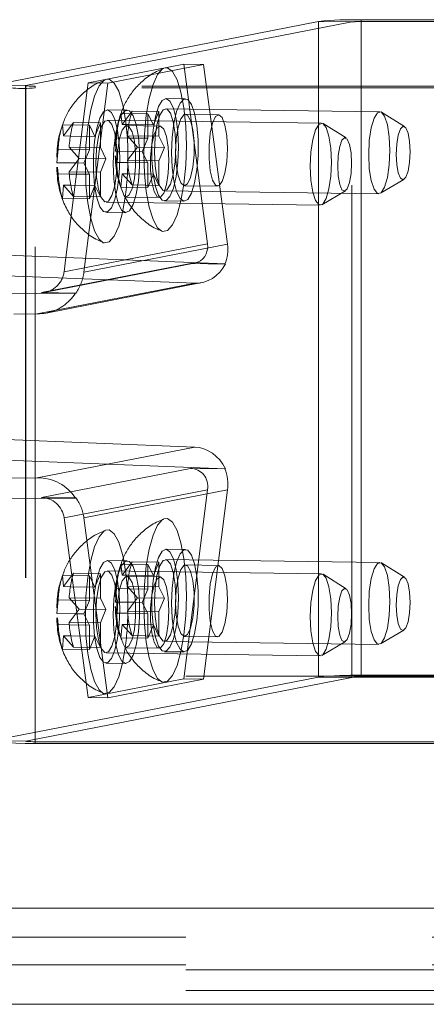
# Paper-space layout 'Top Level(2)' of a CAD drawing. Units: inches. Extents: x 4 to 325, y 6 to 252.
# Drawn here: x 118 to 119, y 76 to 79 of the extents above; entities that cross this region are included whole.
import ezdxf

# ---------------------------------------------------------------- set-up
doc = ezdxf.new("R2010")
doc.units = ezdxf.units.IN
doc.header["$MEASUREMENT"] = 0
doc.linetypes.add('HIDDEN', pattern=[0.075, 0.05, -0.025])

psp = doc.layouts.new('Top Level(2)')

# ---------------------------------------------------------------- linework, layer by layer
at = {"color": 7, "linetype": 'Continuous', "lineweight": 15, "ltscale": 30}
for p, q in [((118.7436342, 79.321887), (117.7519266, 79.1281862)), ((118.7436342, 77.3246279), (118.7436342, 79.321887)), ((118.8726819, 77.3298103), (118.8726819, 79.3270694)), ((119.7058905, 79.3270694), (118.8726819, 79.3270694)), ((118.0418243, 79.135033), (118.3329957, 79.1919047)), ((118.3329957, 79.1919047), (118.4057886, 78.6443935)), ((118.3329957, 79.1919047), (118.3933661, 79.1910581)), ((118.3933661, 79.1910581), (118.466159, 78.6435469)), ((118.0390117, 79.1127796), (118.0418243, 79.135033)), ((118.1454594, 79.0079221), (118.1757712, 79.0484648)), ((117.9675213, 78.9731671), (117.9978331, 79.0137099)), ((118.1421496, 79.0418979), (118.1454594, 79.0079221)), ((117.9642115, 79.0071429), (117.9675213, 78.9731671)), ((118.1665605, 79.0076262), (118.1454594, 79.0079221)), ((117.9886224, 78.9728712), (117.9675213, 78.9731671)), ((118.1253388, 78.9262685), (118.1286486, 78.96719)), ((118.1649426, 78.966681), (118.1286486, 78.96719)), ((118.1622702, 78.973757), (118.192582, 78.9394025)), ((117.9474007, 78.8915136), (117.9507105, 78.932435)), ((117.9870045, 78.9319261), (117.9507105, 78.932435)), ((117.9843321, 78.939002), (118.0146439, 78.9046476)), ((118.1821666, 78.9254716), (118.1253388, 78.9262685)), ((118.192582, 78.9394025), (118.1622702, 78.8988597)), ((118.0146439, 78.9046476), (117.9843321, 78.8641048)), ((118.1286486, 78.8922928), (118.12667, 78.9126037)), ((118.0042285, 78.8907167), (117.9474007, 78.8915136)), ((117.9507105, 78.8575378), (117.9487319, 78.8778488)), ((118.1622226, 78.8918219), (118.1286486, 78.8922928)), ((117.9842845, 78.857067), (117.9507105, 78.8575378)), ((118.1454594, 78.8581276), (118.1421496, 78.8172062)), ((118.1757712, 78.8237732), (118.1454594, 78.8581276)), ((118.1674505, 78.8578192), (118.1454594, 78.8581276)), ((117.9675213, 78.8233727), (117.9642115, 78.7824513)), ((117.9978331, 78.7890182), (117.9675213, 78.8233727)), ((117.9895124, 78.8230643), (117.9675213, 78.8233727)), ((117.9745153, 78.6024746), (117.9906128, 78.7298402)), ((117.2579006, 78.6308136), (118.4598287, 78.5832825)), ((117.2579006, 78.5683993), (118.3666269, 78.5245539)), ((117.8874524, 78.4309613), (118.3666269, 78.5245539)), ((117.9140186, 78.4336169), (118.3879852, 78.5261923)), ((117.8874524, 78.4309613), (117.8159287, 78.4304967)), ((117.2579006, 78.0690845), (118.3666269, 78.0252391)), ((117.2579006, 78.0066702), (118.4598287, 77.9591391)), ((117.900573, 77.8717949), (118.3535063, 77.9602621)), ((118.3535063, 77.9602621), (118.4580709, 77.9587957)), ((118.4580709, 77.9587957), (118.4598287, 77.9591391)), ((118.4057886, 77.8954214), (117.9690314, 77.8101138)), ((118.3329957, 77.3194743), (118.4057886, 77.8954214)), ((118.3933661, 77.3186277), (118.466159, 77.8945748)), ((117.916764, 77.8694226), (116.5083835, 77.8602741)), ((117.9690314, 77.8101138), (117.9862517, 77.6805915)), ((118.1421496, 77.6687822), (118.1454594, 77.6348065)), ((118.1454594, 77.6348065), (118.1757712, 77.6753492)), ((117.9642115, 77.6340273), (117.9675213, 77.6000515)), ((117.9675213, 77.6000515), (117.9978331, 77.6405943)), ((118.1665605, 77.6345105), (118.1454594, 77.6348065)), ((117.9886224, 77.5997556), (117.9675213, 77.6000515)), ((118.1253388, 77.5531529), (118.1286486, 77.5940744)), ((118.1649426, 77.5935654), (118.1286486, 77.5940744)), ((118.1622702, 77.6006413), (118.192582, 77.5662869)), ((117.9474007, 77.518398), (117.9507105, 77.5593194)), ((117.9870045, 77.5588104), (117.9507105, 77.5593194)), ((117.9843321, 77.5658864), (118.0146439, 77.5315319)), ((118.1821666, 77.552356), (118.1253388, 77.5531529)), ((118.192582, 77.5662869), (118.1622702, 77.5257441)), ((118.0042285, 77.5176011), (117.9474007, 77.518398)), ((118.0146439, 77.5315319), (117.9843321, 77.4909892)), ((118.1286486, 77.5191771), (118.12667, 77.5394881)), ((118.1622226, 77.5187063), (118.1286486, 77.5191771)), ((117.9507105, 77.4844222), (117.9487319, 77.5047332)), ((117.9842845, 77.4839514), (117.9507105, 77.4844222)), ((118.1454594, 77.485012), (118.1421496, 77.4440906)), ((118.1757712, 77.4506576), (118.1454594, 77.485012)), ((118.1674505, 77.4847036), (118.1454594, 77.485012)), ((117.9675213, 77.4502571), (117.9642115, 77.4093357)), ((117.9978331, 77.4159026), (117.9675213, 77.4502571)), ((117.9895124, 77.4499487), (117.9675213, 77.4502571)), ((117.7519266, 77.1309271), (118.7436342, 77.3246279)), ((117.8529624, 77.1295103), (118.84467, 77.323211)), ((118.0359921, 77.3064698), (118.0418243, 77.2626026)), ((118.0418243, 77.2626026), (118.3329957, 77.3194743)), ((118.1021947, 77.261756), (118.3933661, 77.3186277)), ((118.3329957, 77.3194743), (118.3933661, 77.3186277)), ((118.84467, 77.323211), (118.7436342, 77.3246279)), ((118.8726819, 77.3298103), (119.7058905, 77.3298103)), ((118.8726819, 77.324336), (118.8726819, 77.3298103)), ((118.8726819, 77.324336), (119.7058905, 77.324336)), ((118.0418243, 77.2626026), (118.1021947, 77.261756)), ((117.8529624, 77.1295103), (117.7519266, 77.1309271)), ((117.8809743, 77.1275997), (117.8809743, 77.1221253)), ((117.8809743, 77.1275997), (119.7058908, 77.1275997)), ((117.8809743, 77.1221253), (119.7058908, 77.1221253)), ((119.8394905, 76.3275428), (115.4309905, 76.3275428))]:
    psp.add_line(p, q, dxfattribs=at)
at = {"color": 7, "linetype": 'HIDDEN', "lineweight": 0, "ltscale": 30}
for p, q in [((118.84467, 79.3204701), (117.8529624, 79.1267693)), ((118.84467, 79.3204701), (118.7436342, 79.321887)), ((118.84467, 77.323211), (118.84467, 79.3204701)), ((118.8726819, 79.321595), (118.8726819, 79.3270694)), ((118.8726819, 79.321595), (118.8726819, 77.324336)), ((119.7058905, 79.321595), (118.8726819, 79.321595)), ((118.1021947, 79.1341864), (118.3933661, 79.1910581)), ((118.0294018, 78.5582393), (118.1021947, 79.1341864)), ((118.0418243, 79.135033), (118.1021947, 79.1341864)), ((117.8529624, 79.1267693), (117.7519266, 79.1281862)), ((117.8519743, 79.1263765), (117.8519743, 77.1291174)), ((117.8529624, 79.1267693), (117.8529624, 77.1295103)), ((119.7058908, 79.1248588), (117.8809743, 79.1248588)), ((117.8809743, 79.1248588), (117.8809743, 79.1193844)), ((117.8809743, 77.1349815), (117.8809743, 79.1248588)), ((117.8809743, 77.1221253), (117.8809743, 79.1193844)), ((119.7058908, 79.1193844), (117.8809743, 79.1193844)), ((117.9906128, 78.7298402), (118.0390117, 79.1127796)), ((118.3389404, 79.086577), (118.27857, 79.0874236)), ((118.1610023, 79.051822), (118.1006319, 79.0526686)), ((118.1432697, 79.044198), (118.1406694, 79.0364597)), ((118.2574506, 79.0473194), (118.1757712, 79.0484648)), ((118.2574506, 79.0473194), (118.2406398, 79.0065873)), ((118.2574506, 78.9724222), (118.2574506, 79.0473194)), ((118.9301317, 79.0470334), (118.2781318, 79.0561766)), ((119.0052168, 79.0016942), (118.9351009, 79.0454632)), ((118.0795125, 79.0125645), (117.9978331, 79.0137099)), ((118.7521937, 79.0122784), (118.1001937, 79.0214217)), ((118.223829, 79.0407524), (118.1421496, 79.0418979)), ((118.2406398, 79.0065873), (118.223829, 79.0407524)), ((118.223829, 79.0407524), (118.223829, 78.9658552)), ((118.4393137, 79.0379147), (118.3382778, 79.0393316)), ((117.9653316, 79.0094431), (117.9627313, 79.0017048)), ((118.0458909, 79.0059975), (117.9642115, 79.0071429)), ((118.0627017, 78.9718324), (118.0458909, 79.0059975)), ((118.0458909, 79.0059975), (118.0458909, 78.9311003)), ((118.0795125, 79.0125645), (118.0627017, 78.9718324)), ((118.0795125, 78.9376673), (118.0795125, 79.0125645)), ((118.2613756, 79.0031598), (118.1603397, 79.0045767)), ((118.2406398, 79.0065873), (118.1665605, 79.0076262)), ((118.8272787, 78.9669392), (118.7571629, 79.0107082)), ((118.0627017, 78.9718324), (117.9886224, 78.9728712)), ((118.2574506, 78.9724222), (118.1622702, 78.973757)), ((118.223829, 78.9658552), (118.1649426, 78.966681)), ((118.223829, 78.9658552), (118.2070182, 78.9251231)), ((118.2742614, 78.9382571), (118.2574506, 78.9724222)), ((118.0795125, 78.9376673), (117.9843321, 78.939002)), ((118.0458909, 78.9311003), (117.9870045, 78.9319261)), ((118.0458909, 78.9311003), (118.0290801, 78.8903682)), ((118.0963233, 78.9035021), (118.0795125, 78.9376673)), ((118.2070182, 78.9251231), (118.1821666, 78.9254716)), ((118.2742614, 78.9382571), (118.192582, 78.9394025)), ((118.2070182, 78.9251231), (118.223829, 78.890958)), ((118.2574506, 78.897525), (118.2742614, 78.9382571)), ((118.0963233, 78.9035021), (118.0146439, 78.9046476)), ((118.0795125, 78.86277), (118.0963233, 78.9035021)), ((118.2574506, 78.897525), (118.1622702, 78.8988597)), ((118.2574506, 78.8226278), (118.2574506, 78.897525)), ((118.0795125, 78.86277), (117.9843321, 78.8641048)), ((118.0290801, 78.8903682), (118.0042285, 78.8907167)), ((118.0290801, 78.8903682), (118.0458909, 78.8562031)), ((118.223829, 78.890958), (118.1622226, 78.8918219)), ((118.223829, 78.890958), (118.223829, 78.8160608)), ((118.0458909, 78.8562031), (117.9842845, 78.857067)), ((118.0458909, 78.8562031), (118.0458909, 78.7813058)), ((118.0795125, 78.7878728), (118.0795125, 78.86277)), ((118.2406398, 78.8567929), (118.1674505, 78.8578192)), ((118.223829, 78.8160608), (118.2406398, 78.8567929)), ((118.2406398, 78.8567929), (118.2574506, 78.8226278)), ((118.9316375, 78.7984882), (119.0029532, 78.8402739)), ((118.0627017, 78.8220379), (117.9895124, 78.8230643)), ((118.0458909, 78.7813058), (118.0627017, 78.8220379)), ((118.0627017, 78.8220379), (118.0795125, 78.7878728)), ((118.223829, 78.8160608), (118.1421496, 78.8172062)), ((118.2574506, 78.8226278), (118.1757712, 78.8237732)), ((118.2746263, 78.8062012), (118.9266262, 78.797058)), ((118.335221, 78.821353), (118.4362569, 78.8199362)), ((118.7536994, 78.7637333), (118.8250151, 78.8055189)), ((118.0458909, 78.7813058), (117.9642115, 78.7824513)), ((118.0795125, 78.7878728), (117.9978331, 78.7890182)), ((118.1572829, 78.7865981), (118.2583188, 78.7851812)), ((118.2741881, 78.7749543), (118.3345585, 78.7741077)), ((118.0966882, 78.7714463), (118.7486882, 78.762303)), ((118.09625, 78.7401993), (118.1566204, 78.7393527)), ((118.466159, 78.6435469), (118.0294018, 78.5582393)), ((117.9690314, 78.5590859), (117.9745153, 78.6024746)), ((117.9690314, 78.5590859), (118.1546927, 78.5953493)), ((118.3535063, 78.5844055), (117.900573, 78.4959384)), ((117.912715, 78.4970433), (118.3653266, 78.5854476)), ((118.3535063, 78.5844055), (118.4580709, 78.5829392)), ((118.4598287, 78.5832825), (118.4580709, 78.5829392)), ((118.0033797, 78.4941287), (116.5083835, 78.4844176)), ((117.900573, 78.4959384), (118.0051375, 78.494472)), ((118.0051375, 78.494472), (118.0033797, 78.4941287)), ((118.3666269, 78.0252391), (117.8874524, 77.9316466)), ((117.8874524, 77.9316466), (116.5083835, 77.9226885)), ((118.0294018, 77.8092672), (118.466159, 77.8945748)), ((117.900573, 77.8717949), (118.0051375, 77.8703286)), ((118.0033797, 77.8699852), (117.916764, 77.8694226)), ((118.0033797, 77.8699852), (118.0051375, 77.8703286)), ((118.0294018, 77.8092672), (118.1021947, 77.261756)), ((118.3389404, 77.7134613), (118.27857, 77.7143079)), ((117.9862517, 77.6805915), (118.0359921, 77.3064698)), ((118.1610023, 77.6787064), (118.1006319, 77.679553)), ((118.1432697, 77.6710824), (118.1406694, 77.6633441)), ((118.223829, 77.6676368), (118.1421496, 77.6687822)), ((118.2574506, 77.6742038), (118.1757712, 77.6753492)), ((118.2406398, 77.6334717), (118.223829, 77.6676368)), ((118.223829, 77.6676368), (118.223829, 77.5927396)), ((118.2574506, 77.6742038), (118.2406398, 77.6334717)), ((118.2574506, 77.5993066), (118.2574506, 77.6742038)), ((118.9301317, 77.6739178), (118.2781318, 77.683061)), ((118.4393137, 77.6647991), (118.3382778, 77.666216)), ((119.0052168, 77.6285786), (118.9351009, 77.6723476)), ((117.9653316, 77.6363274), (117.9627313, 77.6285892)), ((118.0458909, 77.6328819), (117.9642115, 77.6340273)), ((118.0795125, 77.6394489), (117.9978331, 77.6405943)), ((118.0795125, 77.6394489), (118.0627017, 77.5987168)), ((118.0795125, 77.5645516), (118.0795125, 77.6394489)), ((118.7521937, 77.6391628), (118.1001937, 77.6483061)), ((118.2406398, 77.6334717), (118.1665605, 77.6345105)), ((118.8272787, 77.5938236), (118.7571629, 77.6375926)), ((118.0627017, 77.5987168), (118.0458909, 77.6328819)), ((118.0458909, 77.6328819), (118.0458909, 77.5579847)), ((118.2613756, 77.6300442), (118.1603397, 77.631461)), ((118.0627017, 77.5987168), (117.9886224, 77.5997556)), ((118.2574506, 77.5993066), (118.1622702, 77.6006413)), ((118.223829, 77.5927396), (118.1649426, 77.5935654)), ((118.223829, 77.5927396), (118.2070182, 77.5520075)), ((118.2742614, 77.5651415), (118.2574506, 77.5993066)), ((118.0795125, 77.5645516), (117.9843321, 77.5658864)), ((118.0458909, 77.5579847), (117.9870045, 77.5588104)), ((118.0458909, 77.5579847), (118.0290801, 77.5172526)), ((118.0963233, 77.5303865), (118.0795125, 77.5645516)), ((118.2070182, 77.5520075), (118.1821666, 77.552356)), ((118.2742614, 77.5651415), (118.192582, 77.5662869)), ((118.2070182, 77.5520075), (118.223829, 77.5178424)), ((118.2574506, 77.5244094), (118.2742614, 77.5651415)), ((118.0290801, 77.5172526), (118.0042285, 77.5176011)), ((118.0963233, 77.5303865), (118.0146439, 77.5315319)), ((118.0290801, 77.5172526), (118.0458909, 77.4830874)), ((118.0795125, 77.4896544), (118.0963233, 77.5303865)), ((118.223829, 77.5178424), (118.1622226, 77.5187063)), ((118.2574506, 77.5244094), (118.1622702, 77.5257441)), ((118.223829, 77.5178424), (118.223829, 77.4429452)), ((118.2574506, 77.4495122), (118.2574506, 77.5244094)), ((118.0458909, 77.4830874), (117.9842845, 77.4839514)), ((118.0795125, 77.4896544), (117.9843321, 77.4909892)), ((118.0795125, 77.4147572), (118.0795125, 77.4896544)), ((118.2406398, 77.4836773), (118.1674505, 77.4847036)), ((118.0458909, 77.4830874), (118.0458909, 77.4081902)), ((118.223829, 77.4429452), (118.2406398, 77.4836773)), ((118.2406398, 77.4836773), (118.2574506, 77.4495122)), ((118.9316375, 77.4253726), (119.0029532, 77.4671583)), ((118.0627017, 77.4489223), (117.9895124, 77.4499487)), ((118.0458909, 77.4081902), (118.0627017, 77.4489223)), ((118.0627017, 77.4489223), (118.0795125, 77.4147572)), ((118.1402808, 77.4478434), (118.1429746, 77.4415018)), ((118.223829, 77.4429452), (118.1421496, 77.4440906)), ((118.2574506, 77.4495122), (118.1757712, 77.4506576)), ((118.2746263, 77.4330856), (118.9266262, 77.4239424)), ((118.335221, 77.4482374), (118.4362569, 77.4468206)), ((118.7536994, 77.3906177), (118.8250151, 77.4324033)), ((118.0458909, 77.4081902), (117.9642115, 77.4093357)), ((118.0795125, 77.4147572), (117.9978331, 77.4159026)), ((118.0966882, 77.3983306), (118.7486882, 77.3891874)), ((118.1572829, 77.4134825), (118.2583188, 77.4120656)), ((118.2741881, 77.4018387), (118.3345585, 77.4009921)), ((118.09625, 77.3670837), (118.1566204, 77.3662371)), ((119.8394905, 77.3275428), (117.7473743, 77.3275428)), ((71.8394905, 76.6205428), (119.8394905, 76.6205428)), ((119.8394905, 76.6205428), (100.3978898, 76.6205428)), ((71.8394905, 76.5319178), (119.8394905, 76.5319178)), ((71.8394905, 76.4479178), (119.8394905, 76.4479178)), ((119.8394905, 76.4325428), (71.8394905, 76.4325428)), ((119.8394905, 76.3694178), (71.8394905, 76.3694178))]:
    psp.add_line(p, q, dxfattribs=at)
at = {"color": 8, "linetype": 'Continuous', "lineweight": 15, "ltscale": 30}
for p, q in [((118.1546927, 78.5953493), (118.4057886, 78.6443935)), ((117.8809743, 77.1275997), (117.8809743, 77.1349815)), ((119.8394905, 76.6205428), (115.4309905, 76.6205428))]:
    psp.add_line(p, q, dxfattribs=at)
at = {"color": 7, "linetype": 'HIDDEN', "lineweight": 0, "ltscale": 30, "flags": 128}
for points in [[(118.2660426, 78.6827187), (118.2534344, 78.6932737), (118.2396226, 78.7185456), (118.2279469, 78.7561756), (118.2190858, 78.8039768), (118.2135545, 78.8591711), (118.2116743, 78.9185508), (118.2135545, 78.9786649), (118.2190858, 79.03602), (118.2279469, 79.0872826), (118.2396226, 79.1294736), (118.2534344, 79.1601411), (118.2685798, 79.1775027), (118.2729934, 79.179843)], [(118.0881045, 78.6479638), (118.0754963, 78.6585187), (118.0616845, 78.6837907), (118.0500088, 78.7214207), (118.0411478, 78.7692219), (118.0356164, 78.8244161), (118.0337362, 78.8837958), (118.0356164, 78.94391), (118.0411478, 79.001265), (118.0500088, 79.0525276), (118.0616845, 79.0947187), (118.0754963, 79.1253861), (118.0906417, 79.1427477), (118.0950553, 79.1450881)], [(117.8809743, 79.1248588), (117.874389, 79.1248984), (117.8681479, 79.1250153), (117.8625768, 79.1252033), (117.857967, 79.1254526), (117.8545592, 79.1257501), (117.8525315, 79.1260804), (117.8519898, 79.1264262), (117.8529624, 79.1267693)], [(118.3168195, 78.9390878), (118.3150229, 78.8927445), (118.3097926, 78.8498171), (118.3015933, 78.81412), (118.2911536, 78.788825), (118.2794012, 78.7761796), (118.2673802, 78.7773075), (118.2561588, 78.7921085), (118.2467341, 78.8192673), (118.2399435, 78.8563709), (118.2363903, 78.9001224), (118.2363903, 78.9466342), (118.2399435, 78.9917737), (118.2467341, 79.03153), (118.2561588, 79.0623705), (118.2673802, 79.081555), (118.2794012, 79.0873788), (118.2911536, 79.0793244), (118.3015933, 79.0581075), (118.3097926, 79.0256134), (118.3150229, 78.9847292), (118.3168195, 78.9390878)], [(118.296309, 78.9224435), (118.2981056, 78.9687868), (118.3033359, 79.0117141), (118.3115352, 79.0474112), (118.3219749, 79.0727062), (118.3337273, 79.0853516), (118.3457483, 79.0842237), (118.3569697, 79.0694228), (118.3663944, 79.0422639), (118.373185, 79.0051604), (118.3767382, 78.9614089), (118.3767382, 78.914897), (118.373185, 78.8697575), (118.3663944, 78.8300012), (118.3569697, 78.7991607), (118.3457483, 78.7799763), (118.3337273, 78.7741525), (118.3219749, 78.7822069), (118.3115352, 78.8034237), (118.3033359, 78.8359179), (118.2981056, 78.876802), (118.296309, 78.9224435)], [(118.1388814, 78.9043328), (118.1370848, 78.8579895), (118.1318545, 78.8150622), (118.1236552, 78.7793651), (118.1132155, 78.7540701), (118.1014631, 78.7414247), (118.0894421, 78.7425526), (118.0782207, 78.7573535), (118.068796, 78.7845124), (118.0620054, 78.8216159), (118.0584522, 78.8653674), (118.0584522, 78.9118793), (118.0620054, 78.9570188), (118.068796, 78.996775), (118.0782207, 79.0276156), (118.0894421, 79.0468), (118.1014631, 79.0526238), (118.1132155, 79.0445694), (118.1236552, 79.0233526), (118.1318545, 78.9908584), (118.1370848, 78.9499743), (118.1388814, 78.9043328)], [(118.1183709, 78.8876885), (118.1201675, 78.9340318), (118.1253978, 78.9769592), (118.1335971, 79.0126563), (118.1440368, 79.0379513), (118.1557892, 79.0505966), (118.1678102, 79.0494688), (118.1790316, 79.0346678), (118.1884563, 79.007509), (118.1952469, 78.9704054), (118.1988001, 78.9266539), (118.1988001, 78.8801421), (118.1952469, 78.8350026), (118.1884563, 78.7952463), (118.1790316, 78.7644058), (118.1678102, 78.7452213), (118.1557892, 78.7393975), (118.1440368, 78.7474519), (118.1335971, 78.7686688), (118.1253978, 78.8011629), (118.1201675, 78.8420471), (118.1183709, 78.8876885)], [(118.3087314, 78.937508), (118.3067804, 78.894433), (118.3011624, 78.8557913), (118.2925553, 78.8262436), (118.281997, 78.809354), (118.2707611, 78.8071594), (118.2602029, 78.8199246), (118.2515957, 78.8461099), (118.2459778, 78.882557), (118.2440267, 78.9248698), (118.2459778, 78.9679448), (118.2515957, 79.0065866), (118.2602029, 79.0361342), (118.2707611, 79.0530239), (118.281997, 79.0552185), (118.2925553, 79.0424533), (118.3011624, 79.016268), (118.3067804, 78.9798208), (118.3087314, 78.937508)], [(118.9607314, 78.9283648), (118.9587803, 78.9706776), (118.9531624, 79.0071247), (118.9445552, 79.03331), (118.9339969, 79.0460752), (118.9227611, 79.0438806), (118.9122028, 79.026991), (118.9035956, 78.9974433), (118.8979777, 78.9588016), (118.8960266, 78.9157266), (118.8979777, 78.8734138), (118.9035956, 78.8369666), (118.9122028, 78.8107813), (118.9227611, 78.7980161), (118.9339969, 78.8002107), (118.9445552, 78.8171004), (118.9531624, 78.846648), (118.9587803, 78.8852897), (118.9607314, 78.9283648)], [(118.1307934, 78.9027531), (118.1288423, 78.859678), (118.1232243, 78.8210363), (118.1146172, 78.7914887), (118.1040589, 78.774599), (118.092823, 78.7724044), (118.0822648, 78.7851696), (118.0736576, 78.8113549), (118.0680397, 78.847802), (118.0660886, 78.8901149), (118.0680397, 78.9331899), (118.0736576, 78.9718316), (118.0822648, 79.0013792), (118.092823, 79.0182689), (118.1040589, 79.0204635), (118.1146172, 79.0076983), (118.1232243, 78.981513), (118.1288423, 78.9450659), (118.1307934, 78.9027531)], [(118.3085382, 78.9248321), (118.3104432, 78.8858828), (118.315901, 78.852938), (118.3241746, 78.8304471), (118.3341464, 78.8214476), (118.3444698, 78.827155), (118.3537505, 78.8467983), (118.3607351, 78.8777248), (118.3644804, 78.9157575), (118.3644804, 78.95576), (118.3607351, 78.9923297), (118.3537505, 79.0205277), (118.3444698, 79.0365456), (118.3341464, 79.0382202), (118.3241746, 79.0253253), (118.315901, 78.9996024), (118.3104432, 78.9645256), (118.3085382, 78.9248321)], [(118.4659965, 78.9344357), (118.4640915, 78.973385), (118.4586337, 79.0063298), (118.4503601, 79.0288207), (118.4403883, 79.0378202), (118.4300649, 79.0321128), (118.4207842, 79.0124695), (118.4137996, 78.981543), (118.4100543, 78.9435103), (118.4100543, 78.9035078), (118.4137996, 78.8669381), (118.4207842, 78.8387401), (118.4300649, 78.8227222), (118.4403883, 78.8210476), (118.4503601, 78.8339425), (118.4586337, 78.8596654), (118.4640915, 78.8947422), (118.4659965, 78.9344357)], [(118.1572829, 78.7865981), (118.1665317, 78.7924), (118.1758124, 78.8120434), (118.182797, 78.8429698), (118.1865423, 78.8810025), (118.1865423, 78.921005), (118.182797, 78.9575747), (118.1758124, 78.9857727), (118.1665317, 79.0017906), (118.1562083, 79.0034652), (118.1462365, 78.9905703), (118.137963, 78.9648474), (118.1325051, 78.9297706), (118.1306001, 78.8900771), (118.1306001, 78.8900771)], [(118.2880585, 78.8996807), (118.2861534, 78.93863), (118.2806956, 78.9715748), (118.272422, 78.9940657), (118.2624502, 79.0030652), (118.2521268, 78.9973579), (118.2428461, 78.9777145), (118.2358615, 78.9467881), (118.2321163, 78.9087553), (118.2321163, 78.8687528), (118.2358615, 78.8321831), (118.2428461, 78.8039852), (118.2521268, 78.7879672), (118.2624502, 78.7862926), (118.272422, 78.7991876), (118.2806956, 78.8249104), (118.2861534, 78.8599873), (118.2880585, 78.8996807)], [(118.7827933, 78.8936098), (118.7808422, 78.9359226), (118.7752243, 78.9723698), (118.7666171, 78.9985551), (118.7560588, 79.0113203), (118.744823, 79.0091257), (118.7342647, 78.992236), (118.7256575, 78.9626884), (118.7200396, 78.9240467), (118.7180885, 78.8809716), (118.7200396, 78.8386588), (118.7256575, 78.8022117), (118.7342647, 78.7760264), (118.744823, 78.7632612), (118.7560588, 78.7654558), (118.7666171, 78.7823455), (118.7752243, 78.8118931), (118.7808422, 78.8505348), (118.7827933, 78.8936098)], [(119.0219686, 78.9251598), (119.020359, 78.8936236), (119.0157753, 78.8662596), (119.0089153, 78.8472339), (119.0008234, 78.839443), (118.9927315, 78.8440729), (118.9858715, 78.8604188), (118.9812878, 78.8859922), (118.9796782, 78.9168997), (118.9812878, 78.948436), (118.9858715, 78.9757999), (118.9927315, 78.9948256), (119.0008234, 79.0026165), (119.0089153, 78.9979866), (119.0157753, 78.9816407), (119.020359, 78.9560674), (119.0219686, 78.9251598)], [(118.8440305, 78.8904049), (118.8424209, 78.8588686), (118.8378372, 78.8315047), (118.8309773, 78.812479), (118.8228853, 78.804688), (118.8147934, 78.809318), (118.8079334, 78.8256638), (118.8033497, 78.8512372), (118.8017402, 78.8821447), (118.8033497, 78.913681), (118.8079334, 78.941045), (118.8147934, 78.9600706), (118.8228853, 78.9678616), (118.8309773, 78.9632317), (118.8378372, 78.9468858), (118.8424209, 78.9213124), (118.8440305, 78.8904049)], [(118.2660426, 77.3096031), (118.2534344, 77.320158), (118.2396226, 77.34543), (118.2279469, 77.38306), (118.2190858, 77.4308612), (118.2135545, 77.4860555), (118.2116743, 77.5454351), (118.2135545, 77.6055493), (118.2190858, 77.6629043), (118.2279469, 77.714167), (118.2396226, 77.756358), (118.2534344, 77.7870255), (118.2685798, 77.804387), (118.2729934, 77.8067274)], [(118.0881045, 77.2748482), (118.0754963, 77.2854031), (118.0616845, 77.3106751), (118.0500088, 77.3483051), (118.0411478, 77.3961062), (118.0356164, 77.4513005), (118.0337362, 77.5106802), (118.0356164, 77.5707944), (118.0411478, 77.6281494), (118.0500088, 77.679412), (118.0616845, 77.7216031), (118.0754963, 77.7522705), (118.0906417, 77.7696321), (118.0950553, 77.7719725)], [(118.3168195, 77.5659722), (118.3150229, 77.6116136), (118.3097926, 77.6524978), (118.3015933, 77.6849919), (118.2911536, 77.7062088), (118.2794012, 77.7142631), (118.2673802, 77.7084394), (118.2561588, 77.6892549), (118.2467341, 77.6584144), (118.2399435, 77.6186581), (118.2363903, 77.5735186), (118.2363903, 77.5270067), (118.2399435, 77.4832553), (118.2467341, 77.4461517), (118.2561588, 77.4189929), (118.2673802, 77.4041919), (118.2794012, 77.403064), (118.2911536, 77.4157094), (118.3015933, 77.4410044), (118.3097926, 77.4767015), (118.3150229, 77.5196289), (118.3168195, 77.5659722)], [(118.296309, 77.5493279), (118.2981056, 77.5036864), (118.3033359, 77.4628022), (118.3115352, 77.4303081), (118.3219749, 77.4090912), (118.3337273, 77.4010369), (118.3457483, 77.4068607), (118.3569697, 77.4260451), (118.3663944, 77.4568856), (118.373185, 77.4966419), (118.3767382, 77.5417814), (118.3767382, 77.5882933), (118.373185, 77.6320448), (118.3663944, 77.6691483), (118.3569697, 77.6963072), (118.3457483, 77.7111081), (118.3337273, 77.712236), (118.3219749, 77.6995906), (118.3115352, 77.6742956), (118.3033359, 77.6385985), (118.2981056, 77.5956712), (118.296309, 77.5493279)], [(118.1388814, 77.5312172), (118.1370848, 77.5768587), (118.1318545, 77.6177428), (118.1236552, 77.650237), (118.1132155, 77.6714538), (118.1014631, 77.6795082), (118.0894421, 77.6736844), (118.0782207, 77.6545), (118.068796, 77.6236594), (118.0620054, 77.5839032), (118.0584522, 77.5387637), (118.0584522, 77.4922518), (118.0620054, 77.4485003), (118.068796, 77.4113967), (118.0782207, 77.3842379), (118.0894421, 77.369437), (118.1014631, 77.3683091), (118.1132155, 77.3809544), (118.1236552, 77.4062495), (118.1318545, 77.4419466), (118.1370848, 77.4848739), (118.1388814, 77.5312172)], [(118.1183709, 77.5145729), (118.1201675, 77.4689315), (118.1253978, 77.4280473), (118.1335971, 77.3955532), (118.1440368, 77.3743363), (118.1557892, 77.3662819), (118.1678102, 77.3721057), (118.1790316, 77.3912902), (118.1884563, 77.4221307), (118.1952469, 77.461887), (118.1988001, 77.5070265), (118.1988001, 77.5535383), (118.1952469, 77.5972898), (118.1884563, 77.6343934), (118.1790316, 77.6615522), (118.1678102, 77.6763531), (118.1557892, 77.677481), (118.1440368, 77.6648357), (118.1335971, 77.6395407), (118.1253978, 77.6038436), (118.1201675, 77.5609162), (118.1183709, 77.5145729)], [(118.3087314, 77.5643924), (118.3067804, 77.5213174), (118.3011624, 77.4826757), (118.2925553, 77.453128), (118.281997, 77.4362383), (118.2707611, 77.4340437), (118.2602029, 77.4468089), (118.2515957, 77.4729943), (118.2459778, 77.5094414), (118.2440267, 77.5517542), (118.2459778, 77.5948292), (118.2515957, 77.6334709), (118.2602029, 77.6630186), (118.2707611, 77.6799083), (118.281997, 77.6821029), (118.2925553, 77.6693377), (118.3011624, 77.6431523), (118.3067804, 77.6067052), (118.3087314, 77.5643924)], [(118.3085382, 77.5517165), (118.3104432, 77.5127672), (118.315901, 77.4798224), (118.3241746, 77.4573315), (118.3341464, 77.448332), (118.3444698, 77.4540393), (118.3537505, 77.4736827), (118.3607351, 77.5046091), (118.3644804, 77.5426419), (118.3644804, 77.5826444), (118.3607351, 77.6192141), (118.3537505, 77.647412), (118.3444698, 77.66343), (118.3341464, 77.6651046), (118.3241746, 77.6522097), (118.315901, 77.6264868), (118.3104432, 77.5914099), (118.3085382, 77.5517165)], [(118.4659965, 77.5613201), (118.4640915, 77.6002694), (118.4586337, 77.6332142), (118.4503601, 77.6557051), (118.4403883, 77.6647045), (118.4300649, 77.6589972), (118.4207842, 77.6393539), (118.4137996, 77.6084274), (118.4100543, 77.5703947), (118.4100543, 77.5303922), (118.4137996, 77.4938225), (118.4207842, 77.4656245), (118.4300649, 77.4496066), (118.4403883, 77.447932), (118.4503601, 77.4608269), (118.4586337, 77.4865498), (118.4640915, 77.5216266), (118.4659965, 77.5613201)], [(118.9607314, 77.5552491), (118.9587803, 77.597562), (118.9531624, 77.6340091), (118.9445552, 77.6601944), (118.9339969, 77.6729596), (118.9227611, 77.670765), (118.9122028, 77.6538753), (118.9035956, 77.6243277), (118.8979777, 77.585686), (118.8960266, 77.542611), (118.8979777, 77.5002981), (118.9035956, 77.463851), (118.9122028, 77.4376657), (118.9227611, 77.4249005), (118.9339969, 77.4270951), (118.9445552, 77.4439848), (118.9531624, 77.4735324), (118.9587803, 77.5121741), (118.9607314, 77.5552491)], [(118.1307934, 77.5296374), (118.1288423, 77.4865624), (118.1232243, 77.4479207), (118.1146172, 77.4183731), (118.1040589, 77.4014834), (118.092823, 77.3992888), (118.0822648, 77.412054), (118.0736576, 77.4382393), (118.0680397, 77.4746864), (118.0660886, 77.5169993), (118.0680397, 77.5600743), (118.0736576, 77.598716), (118.0822648, 77.6282636), (118.092823, 77.6451533), (118.1040589, 77.6473479), (118.1146172, 77.6345827), (118.1232243, 77.6083974), (118.1288423, 77.5719503), (118.1307934, 77.5296374)], [(118.7827933, 77.5204942), (118.7808422, 77.562807), (118.7752243, 77.5992542), (118.7666171, 77.6254395), (118.7560588, 77.6382047), (118.744823, 77.6360101), (118.7342647, 77.6191204), (118.7256575, 77.5895728), (118.7200396, 77.5509311), (118.7180885, 77.507856), (118.7200396, 77.4655432), (118.7256575, 77.4290961), (118.7342647, 77.4029108), (118.744823, 77.3901456), (118.7560588, 77.3923402), (118.7666171, 77.4092298), (118.7752243, 77.4387775), (118.7808422, 77.4774192), (118.7827933, 77.5204942)], [(118.1572829, 77.4134825), (118.1665317, 77.4192844), (118.1758124, 77.4389278), (118.182797, 77.4698542), (118.1865423, 77.5078869), (118.1865423, 77.5478894), (118.182797, 77.5844591), (118.1758124, 77.6126571), (118.1665317, 77.628675), (118.1562083, 77.6303496), (118.1462365, 77.6174547), (118.137963, 77.5917318), (118.1325051, 77.556655), (118.1306001, 77.5169615), (118.1306001, 77.5169615)], [(118.2880585, 77.5265651), (118.2861534, 77.5655144), (118.2806956, 77.5984592), (118.272422, 77.6209501), (118.2624502, 77.6299496), (118.2521268, 77.6242423), (118.2428461, 77.6045989), (118.2358615, 77.5736725), (118.2321163, 77.5356397), (118.2321163, 77.4956372), (118.2358615, 77.4590675), (118.2428461, 77.4308696), (118.2521268, 77.4148516), (118.2624502, 77.413177), (118.272422, 77.4260719), (118.2806956, 77.4517948), (118.2861534, 77.4868717), (118.2880585, 77.5265651)], [(119.0219686, 77.5520442), (119.020359, 77.520508), (119.0157753, 77.493144), (119.0089153, 77.4741183), (119.0008234, 77.4663274), (118.9927315, 77.4709573), (118.9858715, 77.4873032), (118.9812878, 77.5128765), (118.9796782, 77.5437841), (118.9812878, 77.5753204), (118.9858715, 77.6026843), (118.9927315, 77.62171), (119.0008234, 77.6295009), (119.0089153, 77.624871), (119.0157753, 77.6085251), (119.020359, 77.5829518), (119.0219686, 77.5520442)], [(118.8440305, 77.5172893), (118.8424209, 77.485753), (118.8378372, 77.4583891), (118.8309773, 77.4393634), (118.8228853, 77.4315724), (118.8147934, 77.4362023), (118.8079334, 77.4525482), (118.8033497, 77.4781216), (118.8017402, 77.5090291), (118.8033497, 77.5405654), (118.8079334, 77.5679293), (118.8147934, 77.586955), (118.8228853, 77.594746), (118.8309773, 77.5901161), (118.8378372, 77.5737702), (118.8424209, 77.5481968), (118.8440305, 77.5172893)]]:
    psp.add_lwpolyline(points, dxfattribs=at)
at = {"color": 7, "linetype": 'Continuous', "lineweight": 15, "ltscale": 30, "flags": 128}
for points in [[(118.2729934, 79.179843), (118.2841784, 79.1805494), (118.2993237, 79.1691042), (118.3131356, 79.1438322), (118.3248113, 79.1062022), (118.3336723, 79.058401), (118.3392036, 79.0032068), (118.3410838, 78.9438271)], [(118.0950553, 79.1450881), (118.1062403, 79.1457944), (118.1213856, 79.1343492), (118.1351975, 79.1090773), (118.1468732, 79.0714472), (118.149453, 79.0599835)], [(118.3410838, 78.9438271), (118.3392036, 78.8837129), (118.3336723, 78.8263579), (118.3248113, 78.7750953), (118.3131356, 78.7329042), (118.2993237, 78.7022368), (118.2841784, 78.6848752), (118.2685798, 78.6818285), (118.2660426, 78.6827187)], [(118.1550167, 78.7863346), (118.1468732, 78.7403403), (118.1351975, 78.6981493), (118.1213856, 78.6674818), (118.1062403, 78.6501202), (118.0906417, 78.6470735), (118.0881045, 78.6479638)], [(118.2729934, 77.8067274), (118.2841784, 77.8074338), (118.2993237, 77.7959886), (118.3131356, 77.7707166), (118.3248113, 77.7330866), (118.3336723, 77.6852854), (118.3392036, 77.6300912), (118.3410838, 77.5707115)], [(118.0950553, 77.7719725), (118.1062403, 77.7726788), (118.1213856, 77.7612336), (118.1351975, 77.7359617), (118.1468732, 77.6983316), (118.149453, 77.6868679)], [(118.3410838, 77.5707115), (118.3392036, 77.5105973), (118.3336723, 77.4532423), (118.3248113, 77.4019796), (118.3131356, 77.3597886), (118.2993237, 77.3291212), (118.2841784, 77.3117596), (118.2685798, 77.3087128), (118.2660426, 77.3096031)], [(118.1550167, 77.413219), (118.1468732, 77.3672247), (118.1351975, 77.3250337), (118.1213856, 77.2943662), (118.1062403, 77.2770046), (118.0906417, 77.2739579), (118.0881045, 77.2748482)], [(117.7519266, 77.1309271), (117.7474458, 77.1293462), (117.7499413, 77.1277533), (117.7592828, 77.1262317), (117.7749822, 77.1248609), (117.7962193, 77.1237125), (117.8218845, 77.1228464), (117.8506369, 77.122308), (117.8809743, 77.1221253)], [(117.8529624, 77.1295103), (117.8519898, 77.1291671), (117.8525315, 77.1288213), (117.8545592, 77.128491), (117.857967, 77.1281935), (117.8625768, 77.1279442), (117.8681479, 77.1277562), (117.874389, 77.1276393), (117.8809743, 77.1275997)]]:
    psp.add_lwpolyline(points, dxfattribs=at)
at = {"color": 7, "linetype": 'Continuous', "lineweight": 15, "ltscale": 900}
for centre, radius in [((118.8506331, 78.2668006), 1.060498), ((118.8506331, 76.2695415), 1.060498), ((118.8678959, 77.0941878), 0.2301979)]:
    psp.add_arc(centre, radius, 88.8086789, 95.7907082, dxfattribs=at)
at = {"color": 7, "linetype": 'HIDDEN', "lineweight": 0, "ltscale": 900}
for centre, radius, start, end in [((118.8678959, 79.0914469), 0.2301979, 88.8086789, 95.7907082), ((117.84194, 79.653409), 0.5354493, 259.8276341, 274.1805737), ((117.41464, 78.9172345), 0.7485503, 359.375223, 10.9936774), ((117.2863705, 78.9055038), 0.8767825, 352.1883827, 0.2331861), ((117.41464, 77.5441189), 0.7485503, 359.375223, 10.9936774), ((117.2863705, 77.5323881), 0.8767825, 352.1883827, 0.2331861)]:
    psp.add_arc(centre, radius, start, end, dxfattribs=at)
at = {"color": 7, "linetype": 'Continuous', "lineweight": 15, "ltscale": 900}
for centre, major_axis, ratio, start_param, end_param in [((118.3454182, 78.6452401), (0.0462706, -0.0459127), 0.862746143, 5.753366147, 7.124375649), ((118.3454182, 78.6452401), (0.0925412, -0.0918253), 0.862746143, 0.317591566, 0.841190342), ((118.3666269, 78.6493826), (-0.0139916, 0.1243226), 0.858305561, 3.011214741, 4.058412292), ((117.8874524, 78.55579), (0.1337178, 0.0066466), 0.932221463, 4.666084881, 4.865871706), ((118.3666269, 77.9004104), (-0.0139916, 0.1243226), 0.858305561, 5.105609843, 6.152807395), ((118.3454182, 77.896268), (0.0368972, 0.0551942), 0.878032436, 5.229937717, 6.800734044), ((118.3454182, 77.896268), (0.0737943, 0.1103885), 0.878032436, 5.229937717, 5.753536493), ((117.9086611, 77.8109604), (0.0462706, -0.0459127), 0.862746143, 0.841190342, 2.411986669)]:
    psp.add_ellipse(centre, major_axis=major_axis, ratio=ratio, start_param=start_param, end_param=end_param, dxfattribs=at)
at = {"color": 7, "linetype": 'HIDDEN', "lineweight": 0, "ltscale": 900}
for centre, major_axis, ratio, start_param, end_param in [((118.3454182, 78.6452401), (0.0462706, -0.0459127), 0.862746143, 5.553579322, 5.753366147), ((117.9086611, 78.5599325), (0.0368972, 0.0551942), 0.878032436, 3.65914139, 5.229937717), ((117.9086611, 78.5599325), (0.0737943, 0.1103885), 0.878032436, 4.706338942, 5.229937717), ((117.8874524, 78.55579), (0.1337178, 0.0066466), 0.932221463, 4.865871706, 5.713282432), ((117.8874524, 77.8068179), (0.1337178, 0.0066466), 0.932221463, 0.477294676, 1.524492227), ((117.9086611, 77.8109604), (0.0925412, -0.0918253), 0.862746143, 0.841190342, 1.364789117)]:
    psp.add_ellipse(centre, major_axis=major_axis, ratio=ratio, start_param=start_param, end_param=end_param, dxfattribs=at)
at = {"color": 7, "linetype": 'Continuous', "lineweight": 15, "ltscale": 30}
for points, knots in [([(118.2719537, 79.1781185), (118.2644666, 79.175395), (118.2435188, 79.1677754), (118.2140947, 79.1469744), (118.1848982, 79.1190719), (118.1627852, 79.0878426), (118.1491694, 79.0626485), (118.1443875, 79.0476936), (118.1432697, 79.044198)], [0, 0, 0, 0, 0.1234075, 0.345273994, 0.553088487, 0.75013742, 0.941596843, 1, 1, 1, 1]), ([(118.0940156, 79.1433635), (118.0865285, 79.1406401), (118.0655807, 79.1330204), (118.0361566, 79.1122194), (118.0069602, 79.0843169), (117.9848471, 79.0530877), (117.9712313, 79.0278935), (117.9664494, 79.0129386), (117.9653316, 79.0094431)], [0, 0, 0, 0, 0.1234075, 0.345273994, 0.553088487, 0.75013742, 0.941596843, 1, 1, 1, 1]), ([(118.1757712, 79.0484648), (118.1744158, 79.0442092), (118.171509, 79.0350821), (118.1655285, 79.0104238), (118.1636713, 78.9895238), (118.1622702, 78.973757)], [0, 0, 0, 0, 0.1766606255, 0.3788794938, 1, 1, 1, 1]), ([(117.9978331, 79.0137099), (117.9964777, 79.0094542), (117.9935709, 79.0003272), (117.9875904, 78.9756689), (117.9857332, 78.9547688), (117.9843321, 78.939002)], [0, 0, 0, 0, 0.1766606255, 0.3788794938, 1, 1, 1, 1]), ([(118.1406694, 79.0364597), (118.1386778, 79.0308315), (118.1319544, 79.0118322), (118.1263884, 78.9809715), (118.1253247, 78.9549825), (118.124857, 78.9435553)], [0, 0, 0, 0, 0.19083839, 0.644217061, 1, 1, 1, 1]), ([(118.1286486, 78.96719), (118.1299648, 78.9829936), (118.1320836, 79.008433), (118.1393843, 79.0327045), (118.1421496, 79.0418979)], [0, 0, 0, 0, 0.621227558, 1, 1, 1, 1]), ([(117.9627313, 79.0017048), (117.9607397, 78.9960765), (117.9540163, 78.9770772), (117.9484503, 78.9462165), (117.9473866, 78.9202275), (117.9469189, 78.9088004)], [0, 0, 0, 0, 0.19083839, 0.644217061, 1, 1, 1, 1]), ([(117.9507105, 78.932435), (117.9520267, 78.9482387), (117.9541456, 78.973678), (117.9614462, 78.9979495), (117.9642115, 79.0071429)], [0, 0, 0, 0, 0.621227558, 1, 1, 1, 1]), ([(118.1247545, 78.9124738), (118.1253188, 78.8997813), (118.1266592, 78.8696326), (118.1367412, 78.8263894), (118.1544487, 78.7837723), (118.1785547, 78.747033), (118.2096034, 78.7157338), (118.2393001, 78.6938635), (118.2596255, 78.6864637), (118.2652623, 78.6844115)], [0, 0, 0, 0, 0.132844036, 0.315546153, 0.47656426, 0.620873877, 0.774496322, 0.937461911, 1, 1, 1, 1]), ([(118.1622702, 78.8988597), (118.1635864, 78.8830192), (118.1657052, 78.8575204), (118.1730059, 78.8330441), (118.1757712, 78.8237732)], [0, 0, 0, 0, 0.621227558, 1, 1, 1, 1]), ([(117.9468164, 78.8777188), (117.9473807, 78.8650263), (117.9487211, 78.8348776), (117.9588031, 78.7916344), (117.9765106, 78.7490174), (118.0006166, 78.7122781), (118.0316653, 78.6809789), (118.061362, 78.6591085), (118.0816874, 78.6517087), (118.0873242, 78.6496566)], [0, 0, 0, 0, 0.132844036, 0.315546153, 0.47656426, 0.620873877, 0.774496322, 0.937461911, 1, 1, 1, 1]), ([(117.9843321, 78.8641048), (117.9856483, 78.8482642), (117.9877671, 78.8227654), (117.9950678, 78.7982892), (117.9978331, 78.7890182)], [0, 0, 0, 0, 0.621227558, 1, 1, 1, 1]), ([(118.1421496, 78.8172062), (118.1407942, 78.8214999), (118.1378874, 78.8307085), (118.1319069, 78.8555345), (118.1300497, 78.8764866), (118.1286486, 78.8922928)], [0, 0, 0, 0, 0.176660625, 0.378879494, 1, 1, 1, 1]), ([(117.9642115, 78.7824513), (117.9628562, 78.786745), (117.9599493, 78.7959535), (117.9539688, 78.8207795), (117.9521116, 78.8417317), (117.9507105, 78.8575378)], [0, 0, 0, 0, 0.176660625, 0.378879494, 1, 1, 1, 1]), ([(118.2719537, 77.8050029), (118.2644666, 77.8022794), (118.2435188, 77.7946598), (118.2140947, 77.7738588), (118.1848982, 77.7459562), (118.1627852, 77.714727), (118.1491694, 77.6895328), (118.1443875, 77.674578), (118.1432697, 77.6710824)], [0, 0, 0, 0, 0.1234075, 0.345273994, 0.553088487, 0.75013742, 0.941596843, 1, 1, 1, 1]), ([(118.0940156, 77.7702479), (118.0865285, 77.7675245), (118.0655807, 77.7599048), (118.0361566, 77.7391038), (118.0069602, 77.7112013), (117.9848471, 77.6799721), (117.9712313, 77.6547779), (117.9664494, 77.639823), (117.9653316, 77.6363274)], [0, 0, 0, 0, 0.1234075, 0.345273994, 0.553088487, 0.75013742, 0.941596843, 1, 1, 1, 1]), ([(118.1286486, 77.5940744), (118.1299648, 77.609878), (118.1320836, 77.6353174), (118.1393843, 77.6595889), (118.1421496, 77.6687822)], [0, 0, 0, 0, 0.621227558, 1, 1, 1, 1]), ([(118.1757712, 77.6753492), (118.1744158, 77.6710935), (118.171509, 77.6619665), (118.1655285, 77.6373082), (118.1636713, 77.6164082), (118.1622702, 77.6006413)], [0, 0, 0, 0, 0.176660625, 0.378879494, 1, 1, 1, 1]), ([(117.9507105, 77.5593194), (117.9520267, 77.575123), (117.9541456, 77.6005624), (117.9614462, 77.6248339), (117.9642115, 77.6340273)], [0, 0, 0, 0, 0.621227558, 1, 1, 1, 1]), ([(117.9978331, 77.6405943), (117.9964777, 77.6363386), (117.9935709, 77.6272115), (117.9875904, 77.6025533), (117.9857332, 77.5816532), (117.9843321, 77.5658864)], [0, 0, 0, 0, 0.176660625, 0.378879494, 1, 1, 1, 1]), ([(118.1406694, 77.6633441), (118.1386778, 77.6577159), (118.1319544, 77.6387166), (118.1263884, 77.6078559), (118.1253247, 77.5818669), (118.124857, 77.5704397)], [0, 0, 0, 0, 0.19083839, 0.644217061, 1, 1, 1, 1]), ([(117.9627313, 77.6285892), (117.9607397, 77.6229609), (117.9540163, 77.6039616), (117.9484503, 77.5731009), (117.9473866, 77.5471119), (117.9469189, 77.5356847)], [0, 0, 0, 0, 0.19083839, 0.644217061, 1, 1, 1, 1]), ([(118.1247545, 77.5393582), (118.1254257, 77.5266993), (118.12702, 77.4966304), (118.1323771, 77.4661606), (118.139736, 77.4491061), (118.1402808, 77.4478434)], [0, 0, 0, 0, 0.402369055, 0.955752406, 1, 1, 1, 1]), ([(118.1421496, 77.4440906), (118.1407942, 77.4483843), (118.1378874, 77.4575929), (118.1319069, 77.4824189), (118.1300497, 77.503371), (118.1286486, 77.5191771)], [0, 0, 0, 0, 0.176660625, 0.378879494, 1, 1, 1, 1]), ([(118.1622702, 77.5257441), (118.1635864, 77.5099036), (118.1657052, 77.4844048), (118.1730059, 77.4599285), (118.1757712, 77.4506576)], [0, 0, 0, 0, 0.621227558, 1, 1, 1, 1]), ([(117.9468164, 77.5046032), (117.9473807, 77.4919107), (117.9487211, 77.461762), (117.9588031, 77.4185188), (117.9765106, 77.3759017), (118.0006166, 77.3391625), (118.0316653, 77.3078633), (118.061362, 77.2859929), (118.0816874, 77.2785931), (118.0873242, 77.2765409)], [0, 0, 0, 0, 0.1328440364, 0.315546153, 0.4765642603, 0.6208738769, 0.7744963221, 0.9374619107, 1, 1, 1, 1]), ([(117.9642115, 77.4093357), (117.9628562, 77.4136293), (117.9599493, 77.4228379), (117.9539688, 77.4476639), (117.9521116, 77.4686161), (117.9507105, 77.4844222)], [0, 0, 0, 0, 0.176660625, 0.378879494, 1, 1, 1, 1]), ([(117.9843321, 77.4909892), (117.9856483, 77.4751486), (117.9877671, 77.4496498), (117.9950678, 77.4251736), (117.9978331, 77.4159026)], [0, 0, 0, 0, 0.621227558, 1, 1, 1, 1]), ([(118.1429746, 77.4415018), (118.1470846, 77.4307868), (118.1560564, 77.4073968), (118.1786904, 77.3739592), (118.2095625, 77.3426056), (118.2393035, 77.3207489), (118.2596263, 77.3133483), (118.2652623, 77.3112959)], [0, 0, 0, 0, 0.189012401, 0.412599177, 0.650614827, 0.90310632, 1, 1, 1, 1])]:
    psp.add_open_spline(points, degree=3, knots=knots, dxfattribs=at)

doc.saveas('drawing.dxf')
